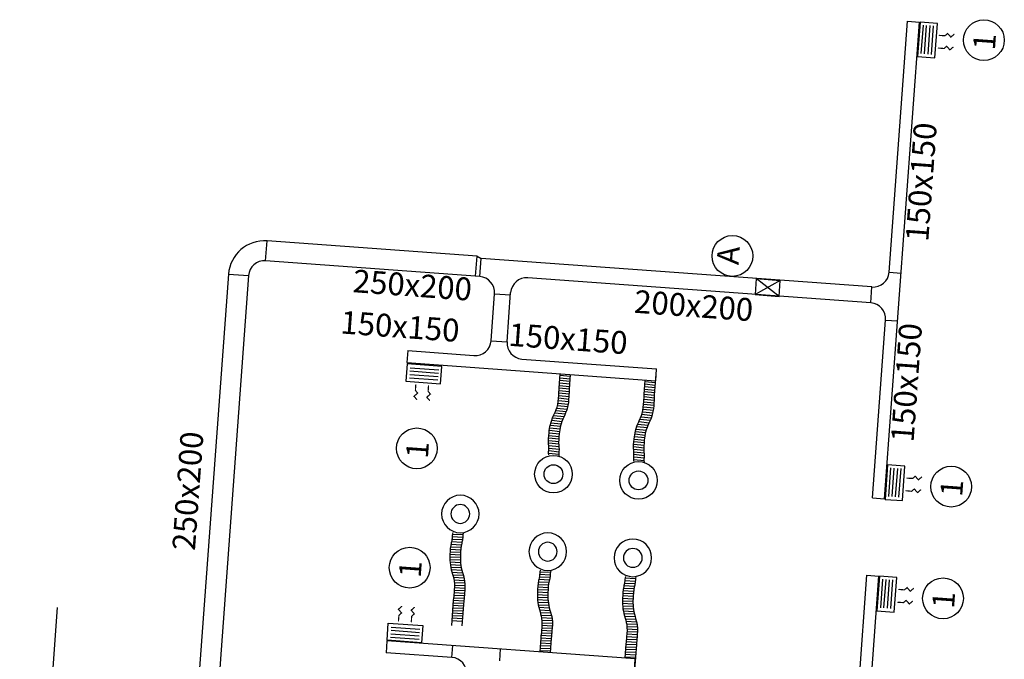
# Model space of a CAD drawing. Extents: x 372874 to 373000, y 3149682 to 3149746.
# Drawn here: x 372988 to 373000, y 3149715 to 3149723 of the extents above; entities that cross this region are included whole.
import ezdxf

# ---------------------------------------------------------------- set-up
doc = ezdxf.new("R2010")
doc.units = 0
for name, color, linetype in [('INSTA-CLIMA-EXTRACCION', 134, 'Continuous'), ('INSTA-CLIMA-EXTRACCION ASEOS', 200, 'Continuous'), ('INSTA-CLIMA-RETORNO', 200, 'Continuous'), ('LEYENDA-TEXTOS-CUADROS', 7, 'Continuous')]:
    doc.layers.add(name, color=color, linetype=linetype)
doc.styles.add('arial', font='ARIAL.TTF')

# ---------------------------------------------------------------- blocks, each defined once
blk = doc.blocks.new('boca-extr')
at = {"color": 0}
for radius in [0.05, 0.025]:
    blk.add_circle((-0.0002, 0.0002), radius, dxfattribs=at)
blk = doc.blocks.new('A$C1ACA0211')
at = {"layer": 'INSTA-CLIMA-EXTRACCION ASEOS', "xscale": 2, "yscale": 2, "zscale": 2, "rotation": 270}
blk.add_blockref('boca-extr', (-0.0003, -0.0005), dxfattribs=at)

msp = doc.modelspace()

# ---------------------------------------------------------------- linework, layer by layer
at = {"layer": 'INSTA-CLIMA-EXTRACCION ASEOS', "ltscale": 0.1}
for p, q in [((372994.297, 3149718.163), (372994.309, 3149718.34)), ((372994.427, 3149718.15), (372994.441, 3149718.33)), ((372995.491, 3149718.072), (372995.515, 3149718.389)), ((372995.36, 3149718.085), (372995.373, 3149718.262)), ((372992.974, 3149715.512), (372992.951, 3149715.194)), ((372993.106, 3149715.506), (372993.083, 3149715.188)), ((372994.068, 3149715.041), (372994.055, 3149714.864)), ((372994.199, 3149715.035), (372994.186, 3149714.854)), ((372995.132, 3149714.963), (372995.119, 3149714.786)), ((372995.263, 3149714.957), (372995.24, 3149714.64))]:
    msp.add_line(p, q, dxfattribs=at)
at = {"layer": 'INSTA-CLIMA-EXTRACCION ASEOS', "color": 8}
for p, q in [((372994.305, 3149718.292), (372994.436, 3149718.278)), ((372994.307, 3149718.323), (372994.438, 3149718.31)), ((372994.298, 3149718.165), (372994.428, 3149718.151)), ((372994.299, 3149718.196), (372994.43, 3149718.183)), ((372994.301, 3149718.228), (372994.432, 3149718.215)), ((372994.303, 3149718.26), (372994.434, 3149718.247)), ((372995.367, 3149718.182), (372995.498, 3149718.169)), ((372995.369, 3149718.214), (372995.5, 3149718.2)), ((372995.371, 3149718.245), (372995.502, 3149718.232)), ((372994.29, 3149718.038), (372994.421, 3149718.025)), ((372994.292, 3149718.069), (372994.423, 3149718.056)), ((372994.294, 3149718.101), (372994.425, 3149718.088)), ((372994.295, 3149718.133), (372994.426, 3149718.12)), ((372995.359, 3149718.055), (372995.49, 3149718.042)), ((372995.362, 3149718.087), (372995.492, 3149718.074)), ((372995.363, 3149718.118), (372995.494, 3149718.105)), ((372995.365, 3149718.15), (372995.496, 3149718.137)), ((372994.277, 3149717.943), (372994.408, 3149717.93)), ((372994.283, 3149717.975), (372994.414, 3149717.961)), ((372994.287, 3149718.006), (372994.418, 3149717.993)), ((372995.351, 3149717.928), (372995.482, 3149717.915)), ((372995.354, 3149717.96), (372995.485, 3149717.947)), ((372995.356, 3149717.992), (372995.487, 3149717.978)), ((372995.358, 3149718.023), (372995.489, 3149718.01)), ((372994.23, 3149717.82), (372994.361, 3149717.807)), ((372994.244, 3149717.851), (372994.375, 3149717.838)), ((372994.257, 3149717.882), (372994.388, 3149717.868)), ((372994.268, 3149717.912), (372994.399, 3149717.899)), ((372995.321, 3149717.804), (372995.452, 3149717.79)), ((372995.332, 3149717.834), (372995.463, 3149717.821)), ((372995.341, 3149717.865), (372995.472, 3149717.852)), ((372995.347, 3149717.897), (372995.478, 3149717.884)), ((372994.186, 3149717.697), (372994.317, 3149717.684)), ((372994.195, 3149717.728), (372994.325, 3149717.715)), ((372994.205, 3149717.759), (372994.336, 3149717.746)), ((372994.217, 3149717.79), (372994.348, 3149717.777)), ((372995.269, 3149717.681), (372995.4, 3149717.668)), ((372995.281, 3149717.712), (372995.412, 3149717.699)), ((372995.294, 3149717.743), (372995.425, 3149717.729)), ((372995.308, 3149717.773), (372995.438, 3149717.76)), ((372994.169, 3149717.571), (372994.3, 3149717.558)), ((372994.172, 3149717.603), (372994.303, 3149717.59)), ((372994.176, 3149717.634), (372994.306, 3149717.621)), ((372994.18, 3149717.666), (372994.311, 3149717.653)), ((372995.239, 3149717.557), (372995.37, 3149717.543)), ((372995.244, 3149717.588), (372995.375, 3149717.575)), ((372995.25, 3149717.619), (372995.381, 3149717.606)), ((372995.259, 3149717.65), (372995.389, 3149717.637)), ((372994.165, 3149717.508), (372994.296, 3149717.495)), ((372994.165, 3149717.476), (372994.296, 3149717.463)), ((372994.166, 3149717.54), (372994.297, 3149717.526)), ((372994.167, 3149717.444), (372994.298, 3149717.431)), ((372995.229, 3149717.43), (372995.36, 3149717.417)), ((372995.23, 3149717.462), (372995.361, 3149717.449)), ((372995.233, 3149717.493), (372995.364, 3149717.48)), ((372995.236, 3149717.525), (372995.367, 3149717.512)), ((372994.166, 3149717.348), (372994.297, 3149717.335)), ((372994.168, 3149717.38), (372994.299, 3149717.367)), ((372994.169, 3149717.412), (372994.3, 3149717.399)), ((372995.229, 3149717.398), (372995.36, 3149717.385)), ((372995.231, 3149717.366), (372995.362, 3149717.353)), ((372995.232, 3149717.302), (372995.363, 3149717.289)), ((372995.233, 3149717.334), (372995.364, 3149717.321)), ((372995.23, 3149717.27), (372995.361, 3149717.257)), ((372992.964, 3149716.337), (372993.095, 3149716.331)), ((372992.944, 3149716.21), (372993.076, 3149716.204)), ((372992.951, 3149716.242), (372993.083, 3149716.236)), ((372992.958, 3149716.273), (372993.089, 3149716.267)), ((372992.961, 3149716.305), (372993.092, 3149716.299)), ((372992.933, 3149716.084), (372993.064, 3149716.078)), ((372992.934, 3149716.115), (372993.065, 3149716.109)), ((372992.936, 3149716.147), (372993.068, 3149716.141)), ((372992.94, 3149716.179), (372993.071, 3149716.173)), ((372992.932, 3149716.052), (372993.063, 3149716.046)), ((372992.932, 3149716.02), (372993.063, 3149716.014)), ((372992.933, 3149715.988), (372993.065, 3149715.982)), ((372992.937, 3149715.956), (372993.068, 3149715.95)), ((372992.942, 3149715.924), (372993.074, 3149715.918)), ((372992.95, 3149715.892), (372993.081, 3149715.886)), ((372992.958, 3149715.86), (372993.09, 3149715.854)), ((372992.967, 3149715.828), (372993.099, 3149715.822)), ((372994.055, 3149715.834), (372994.186, 3149715.828)), ((372994.057, 3149715.866), (372994.189, 3149715.86)), ((372992.976, 3149715.796), (372993.108, 3149715.79)), ((372992.983, 3149715.764), (372993.115, 3149715.758)), ((372992.987, 3149715.732), (372993.119, 3149715.726)), ((372992.989, 3149715.7), (372993.12, 3149715.694)), ((372994.033, 3149715.708), (372994.165, 3149715.702)), ((372994.038, 3149715.74), (372994.169, 3149715.734)), ((372994.045, 3149715.771), (372994.176, 3149715.765)), ((372994.052, 3149715.803), (372994.183, 3149715.797)), ((372995.116, 3149715.725), (372995.247, 3149715.719)), ((372995.119, 3149715.756), (372995.25, 3149715.75)), ((372995.121, 3149715.788), (372995.253, 3149715.782)), ((372992.984, 3149715.605), (372993.115, 3149715.599)), ((372992.986, 3149715.636), (372993.118, 3149715.63)), ((372992.988, 3149715.668), (372993.12, 3149715.662)), ((372994.025, 3149715.581), (372994.157, 3149715.575)), ((372994.026, 3149715.613), (372994.158, 3149715.607)), ((372994.028, 3149715.645), (372994.159, 3149715.639)), ((372994.03, 3149715.676), (372994.161, 3149715.67)), ((372995.094, 3149715.599), (372995.225, 3149715.592)), ((372995.097, 3149715.63), (372995.229, 3149715.624)), ((372995.102, 3149715.662), (372995.233, 3149715.656)), ((372995.109, 3149715.693), (372995.24, 3149715.687)), ((372992.972, 3149715.478), (372993.104, 3149715.472)), ((372992.975, 3149715.51), (372993.107, 3149715.504)), ((372992.978, 3149715.541), (372993.109, 3149715.535)), ((372992.981, 3149715.573), (372993.112, 3149715.567)), ((372994.025, 3149715.55), (372994.157, 3149715.543)), ((372994.027, 3149715.518), (372994.158, 3149715.512)), ((372994.03, 3149715.486), (372994.162, 3149715.48)), ((372994.036, 3149715.454), (372994.167, 3149715.448)), ((372995.089, 3149715.503), (372995.221, 3149715.497)), ((372995.089, 3149715.472), (372995.221, 3149715.466)), ((372995.09, 3149715.535), (372995.222, 3149715.529)), ((372995.092, 3149715.567), (372995.223, 3149715.561)), ((372992.961, 3149715.351), (372993.092, 3149715.345)), ((372992.964, 3149715.383), (372993.096, 3149715.377)), ((372992.967, 3149715.415), (372993.098, 3149715.409)), ((372992.969, 3149715.446), (372993.101, 3149715.44)), ((372994.043, 3149715.422), (372994.175, 3149715.416)), ((372994.052, 3149715.389), (372994.183, 3149715.383)), ((372994.061, 3149715.357), (372994.192, 3149715.351)), ((372995.091, 3149715.44), (372995.222, 3149715.434)), ((372995.094, 3149715.408), (372995.226, 3149715.402)), ((372995.1, 3149715.376), (372995.231, 3149715.37)), ((372995.107, 3149715.344), (372995.239, 3149715.338)), ((372992.954, 3149715.256), (372993.085, 3149715.25)), ((372992.957, 3149715.288), (372993.089, 3149715.282)), ((372992.96, 3149715.32), (372993.091, 3149715.314)), ((372994.07, 3149715.325), (372994.201, 3149715.319)), ((372994.077, 3149715.293), (372994.208, 3149715.287)), ((372994.081, 3149715.261), (372994.212, 3149715.255)), ((372994.082, 3149715.229), (372994.214, 3149715.223)), ((372995.116, 3149715.311), (372995.247, 3149715.305)), ((372995.125, 3149715.279), (372995.256, 3149715.273)), ((372995.134, 3149715.247), (372995.265, 3149715.241)), ((372995.141, 3149715.215), (372995.272, 3149715.209)), ((372994.074, 3149715.102), (372994.206, 3149715.096)), ((372994.077, 3149715.134), (372994.209, 3149715.128)), ((372994.08, 3149715.166), (372994.211, 3149715.16)), ((372994.082, 3149715.197), (372994.213, 3149715.191)), ((372995.144, 3149715.088), (372995.275, 3149715.082)), ((372995.145, 3149715.183), (372995.276, 3149715.177)), ((372995.146, 3149715.151), (372995.278, 3149715.145)), ((372995.146, 3149715.119), (372995.277, 3149715.113)), ((372994.063, 3149714.976), (372994.194, 3149714.97)), ((372994.066, 3149715.007), (372994.197, 3149715.001)), ((372994.069, 3149715.039), (372994.2, 3149715.033)), ((372994.071, 3149715.071), (372994.203, 3149715.065)), ((372995.133, 3149714.961), (372995.264, 3149714.955)), ((372995.135, 3149714.993), (372995.267, 3149714.987)), ((372995.138, 3149715.024), (372995.27, 3149715.018)), ((372995.141, 3149715.056), (372995.273, 3149715.05)), ((372994.055, 3149714.881), (372994.186, 3149714.875)), ((372994.058, 3149714.912), (372994.189, 3149714.906)), ((372994.06, 3149714.944), (372994.192, 3149714.938)), ((372995.124, 3149714.866), (372995.256, 3149714.86)), ((372995.127, 3149714.898), (372995.258, 3149714.892)), ((372995.13, 3149714.929), (372995.261, 3149714.923)), ((372995.119, 3149714.803), (372995.25, 3149714.797)), ((372995.122, 3149714.834), (372995.253, 3149714.828))]:
    msp.add_line(p, q, dxfattribs=at)
at = {"layer": 'INSTA-CLIMA-EXTRACCION ASEOS', "ltscale": 0.1}
for points in [[(372994.168, 3149717.327), (372994.163, 3149717.352), (372994.173, 3149717.397), (372994.161, 3149717.488), (372994.169, 3149717.589), (372994.185, 3149717.712), (372994.226, 3149717.816), (372994.283, 3149717.932), (372994.291, 3149718.051), (372994.296, 3149718.132), (372994.297, 3149718.163)], [(372994.299, 3149717.314), (372994.294, 3149717.339), (372994.304, 3149717.383), (372994.292, 3149717.475), (372994.3, 3149717.576), (372994.316, 3149717.698), (372994.357, 3149717.803), (372994.414, 3149717.918), (372994.422, 3149718.038), (372994.427, 3149718.119), (372994.427, 3149718.15)], [(372995.232, 3149717.249), (372995.227, 3149717.275), (372995.237, 3149717.319), (372995.225, 3149717.41), (372995.233, 3149717.511), (372995.249, 3149717.634), (372995.29, 3149717.739), (372995.347, 3149717.854), (372995.355, 3149717.973), (372995.36, 3149718.055), (372995.36, 3149718.085)], [(372995.363, 3149717.236), (372995.358, 3149717.261), (372995.368, 3149717.305), (372995.356, 3149717.397), (372995.364, 3149717.498), (372995.38, 3149717.621), (372995.421, 3149717.725), (372995.478, 3149717.841), (372995.486, 3149717.96), (372995.491, 3149718.041), (372995.491, 3149718.072)], [(372992.969, 3149716.357), (372992.96, 3149716.333), (372992.964, 3149716.288), (372992.939, 3149716.199), (372992.932, 3149716.098), (372992.93, 3149715.974), (372992.955, 3149715.865), (372992.995, 3149715.742), (372992.986, 3149715.623), (372992.978, 3149715.542), (372992.974, 3149715.512)], [(372993.101, 3149716.351), (372993.091, 3149716.327), (372993.095, 3149716.282), (372993.07, 3149716.193), (372993.063, 3149716.092), (372993.061, 3149715.968), (372993.087, 3149715.859), (372993.126, 3149715.736), (372993.117, 3149715.617), (372993.11, 3149715.536), (372993.106, 3149715.506)], [(372994.063, 3149715.886), (372994.054, 3149715.862), (372994.057, 3149715.817), (372994.032, 3149715.728), (372994.026, 3149715.627), (372994.024, 3149715.504), (372994.049, 3149715.394), (372994.089, 3149715.272), (372994.079, 3149715.152), (372994.072, 3149715.071), (372994.068, 3149715.041)], [(372994.194, 3149715.88), (372994.185, 3149715.856), (372994.189, 3149715.811), (372994.164, 3149715.722), (372994.157, 3149715.621), (372994.155, 3149715.498), (372994.18, 3149715.388), (372994.22, 3149715.265), (372994.21, 3149715.146), (372994.203, 3149715.065), (372994.199, 3149715.035)], [(372995.127, 3149715.808), (372995.118, 3149715.784), (372995.121, 3149715.739), (372995.096, 3149715.651), (372995.09, 3149715.549), (372995.088, 3149715.426), (372995.113, 3149715.316), (372995.153, 3149715.194), (372995.143, 3149715.074), (372995.136, 3149714.993), (372995.132, 3149714.963)], [(372995.258, 3149715.802), (372995.249, 3149715.778), (372995.253, 3149715.733), (372995.228, 3149715.645), (372995.221, 3149715.543), (372995.219, 3149715.42), (372995.244, 3149715.31), (372995.284, 3149715.188), (372995.274, 3149715.068), (372995.267, 3149714.987), (372995.263, 3149714.957)]]:
    msp.add_open_spline(points, degree=3, knots=[0, 0, 0, 0, 0.0772445, 0.1299114, 0.2753047, 0.3800554, 0.4992874, 0.6113212, 0.7626069, 0.8535354, 0.8535354, 0.8535354, 0.8535354], dxfattribs=at)
at = {"layer": 'INSTA-CLIMA-RETORNO'}
for p, q in [((372998.366, 3149716.777), (372998.803, 3149722.738)), ((372998.423, 3149719.61), (372998.653, 3149722.749)), ((372998.653, 3149722.749), (372998.803, 3149722.738)), ((372998.825, 3149722.343), (372998.851, 3149722.699)), ((372998.866, 3149722.34), (372998.892, 3149722.696)), ((372998.91, 3149722.337), (372998.936, 3149722.693)), ((372998.951, 3149722.334), (372998.977, 3149722.69)), ((372990.628, 3149719.752), (372990.646, 3149720.002)), ((372993.272, 3149719.81), (372990.646, 3149720.002)), ((372993.253, 3149719.56), (372993.272, 3149719.81)), ((372993.272, 3149719.81), (372993.321, 3149719.781)), ((372993.305, 3149719.556), (372993.321, 3149719.781)), ((372998.209, 3149719.426), (372993.321, 3149719.781)), ((372993.305, 3149719.556), (372990.628, 3149719.752)), ((372990.164, 3149719.586), (372989.726, 3149713.604)), ((372990.414, 3149719.568), (372990.023, 3149714.234)), ((372990.164, 3149719.586), (372990.414, 3149719.568)), ((372998.195, 3149719.226), (372993.905, 3149719.54)), ((372998.423, 3149719.61), (372998.573, 3149719.599)), ((372998.195, 3149719.226), (372998.209, 3149719.426)), ((372993.447, 3149718.754), (372993.49, 3149719.342)), ((372993.49, 3149719.342), (372993.689, 3149719.328)), ((372993.646, 3149718.739), (372993.691, 3149719.355)), ((372998.217, 3149716.788), (372998.38, 3149719.012)), ((372998.38, 3149719.012), (372998.529, 3149719.001)), ((372993.447, 3149718.754), (372993.646, 3149718.739)), ((372992.405, 3149718.63), (372992.394, 3149718.48)), ((372992.405, 3149718.63), (372993.233, 3149718.569)), ((372992.394, 3149718.48), (372995.505, 3149718.252)), ((372992.436, 3149718.417), (372992.792, 3149718.391)), ((372993.831, 3149718.525), (372995.516, 3149718.402)), ((372992.427, 3149718.291), (372992.783, 3149718.265)), ((372992.43, 3149718.332), (372992.786, 3149718.306)), ((372992.433, 3149718.376), (372992.789, 3149718.35)), ((372995.505, 3149718.252), (372995.516, 3149718.402)), ((372998.42, 3149716.808), (372998.446, 3149717.164)), ((372998.461, 3149716.805), (372998.487, 3149717.161)), ((372998.505, 3149716.802), (372998.531, 3149717.158)), ((372998.546, 3149716.799), (372998.572, 3149717.155)), ((372998.217, 3149716.788), (372998.366, 3149716.777)), ((372997.859, 3149709.85), (372998.296, 3149715.811)), ((372997.985, 3149713.626), (372998.146, 3149715.821)), ((372998.146, 3149715.821), (372998.296, 3149715.811)), ((372998.318, 3149715.416), (372998.344, 3149715.772)), ((372998.359, 3149715.413), (372998.385, 3149715.769)), ((372998.403, 3149715.409), (372998.429, 3149715.766)), ((372998.444, 3149715.407), (372998.47, 3149715.763)), ((372992.193, 3149715.09), (372992.549, 3149715.064)), ((372992.196, 3149715.135), (372992.552, 3149715.108)), ((372992.199, 3149715.175), (372992.555, 3149715.149)), ((372992.145, 3149715.004), (372992.135, 3149714.854)), ((372995.25, 3149714.776), (372992.145, 3149715.004)), ((372992.19, 3149715.049), (372992.546, 3149715.023)), ((372992.956, 3149714.794), (372992.135, 3149714.854)), ((372992.956, 3149714.794), (372992.967, 3149714.944)), ((372993.555, 3149714.75), (372993.566, 3149714.9)), ((372995.239, 3149714.627), (372995.25, 3149714.776))]:
    msp.add_line(p, q, dxfattribs=at)
for points in [[(372998.995, 3149722.29), (372999.026, 3149722.722), (372998.81, 3149722.738), (372998.779, 3149722.306)], [(372992.383, 3149718.248), (372992.815, 3149718.216), (372992.831, 3149718.432), (372992.399, 3149718.464)], [(372998.589, 3149716.755), (372998.621, 3149717.187), (372998.405, 3149717.203), (372998.373, 3149716.771)], [(372998.487, 3149715.362), (372998.519, 3149715.794), (372998.303, 3149715.81), (372998.271, 3149715.378)], [(372992.162, 3149715.225), (372992.593, 3149715.193), (372992.578, 3149714.977), (372992.146, 3149715.009)]]:
    msp.add_lwpolyline(points, close=True, dxfattribs=at)
at = {"layer": 'INSTA-CLIMA-RETORNO', "flags": 128}
for points in [[(372999.039, 3149722.573, 0, 0.05, 0), (372999.088, 3149722.569, 0.015, 0.015, 0), (372999.122, 3149722.567, 0.015, 0.015, 0), (372999.155, 3149722.595, 0.015, 0.015, 0), (372999.195, 3149722.55, 0.015, 0.015, 0), (372999.239, 3149722.588, 0, 0, 0)], [(372999.028, 3149722.413, 0, 0.05, 0), (372999.076, 3149722.41, 0.015, 0.015, 0), (372999.11, 3149722.407, 0.015, 0.015, 0), (372999.143, 3149722.436, 0.015, 0.015, 0), (372999.183, 3149722.39, 0.015, 0.015, 0), (372999.227, 3149722.428, 0, 0, 0)], [(372992.507, 3149718.215, 0, 0.05, 0), (372992.503, 3149718.166, 0.015, 0.015, 0), (372992.501, 3149718.132, 0.015, 0.015, 0), (372992.529, 3149718.099, 0.015, 0.015, 0), (372992.483, 3149718.06, 0.015, 0.015, 0), (372992.522, 3149718.015, 0, 0, 0)], [(372992.666, 3149718.203, 0, 0.05, 0), (372992.662, 3149718.154, 0.015, 0.015, 0), (372992.66, 3149718.121, 0.015, 0.015, 0), (372992.688, 3149718.087, 0.015, 0.015, 0), (372992.643, 3149718.048, 0.015, 0.015, 0), (372992.681, 3149718.004, 0, 0, 0)], [(372998.634, 3149717.038, 0, 0.05, 0), (372998.683, 3149717.034, 0.015, 0.015, 0), (372998.717, 3149717.032, 0.015, 0.015, 0), (372998.75, 3149717.06, 0.015, 0.015, 0), (372998.789, 3149717.015, 0.015, 0.015, 0), (372998.834, 3149717.053, 0, 0, 0)], [(372998.622, 3149716.878, 0, 0.05, 0), (372998.671, 3149716.875, 0.015, 0.015, 0), (372998.705, 3149716.872, 0.015, 0.015, 0), (372998.738, 3149716.901, 0.015, 0.015, 0), (372998.778, 3149716.855, 0.015, 0.015, 0), (372998.822, 3149716.893, 0, 0, 0)], [(372998.532, 3149715.645, 0, 0.05, 0), (372998.581, 3149715.642, 0.015, 0.015, 0), (372998.615, 3149715.639, 0.015, 0.015, 0), (372998.648, 3149715.668, 0.015, 0.015, 0), (372998.687, 3149715.622, 0.015, 0.015, 0), (372998.732, 3149715.66, 0, 0, 0)], [(372992.289, 3149715.239, 0, 0.05, 0), (372992.292, 3149715.288, 0.015, 0.015, 0), (372992.295, 3149715.322, 0.015, 0.015, 0), (372992.328, 3149715.351, 0.015, 0.015, 0), (372992.288, 3149715.396, 0.015, 0.015, 0), (372992.333, 3149715.435, 0, 0, 0)], [(372998.52, 3149715.486, 0, 0.05, 0), (372998.569, 3149715.482, 0.015, 0.015, 0), (372998.603, 3149715.48, 0.015, 0.015, 0), (372998.636, 3149715.508, 0.015, 0.015, 0), (372998.676, 3149715.463, 0.015, 0.015, 0), (372998.72, 3149715.501, 0, 0, 0)], [(372992.448, 3149715.228, 0, 0.05, 0), (372992.452, 3149715.276, 0.015, 0.015, 0), (372992.454, 3149715.31, 0.015, 0.015, 0), (372992.487, 3149715.339, 0.015, 0.015, 0), (372992.448, 3149715.385, 0.015, 0.015, 0), (372992.492, 3149715.423, 0, 0, 0)]]:
    msp.add_lwpolyline(points, format="xyseb", dxfattribs=at)
at = {"layer": 'INSTA-CLIMA-RETORNO'}
msp.add_lwpolyline([(372997.047, 3149719.309), (372997.061, 3149719.509), (372996.762, 3149719.531), (372996.748, 3149719.331), (372997.047, 3149719.309), (372996.762, 3149719.531), (372997.061, 3149719.509), (372996.748, 3149719.331)], dxfattribs=at)
for centre, radius, start, end in [((372990.613, 3149719.553), 0.45, 85.8123, 175.8123), ((372990.613, 3149719.553), 0.2, 85.8123, 175.8123), ((372993.29, 3149719.357), 0.2, 355.8123, 85.8123), ((372993.891, 3149719.341), 0.2, 85.8123, 175.8123), ((372998.224, 3149719.625), 0.2, 265.8123, 355.8123), ((372998.18, 3149719.027), 0.2, 355.8123, 85.8123), ((372993.247, 3149718.768), 0.2, 265.8123, 355.8123), ((372993.846, 3149718.725), 0.2, 175.8123, 265.8123), ((372992.942, 3149714.595), 0.2, 355.8123, 85.8123)]:
    msp.add_arc(centre, radius, start, end, dxfattribs=at)
at = {"layer": 'LEYENDA-TEXTOS-CUADROS'}
msp.add_line((372988.024, 3149715.418), (372987.553, 3149708.987), dxfattribs=at)
for centre in [(372999.608, 3149722.512), (372996.464, 3149719.814), (372992.519, 3149717.408), (372999.199, 3149716.93), (372992.429, 3149715.917), (372999.097, 3149715.533)]:
    msp.add_circle(centre, 0.255, dxfattribs=at)

# ---------------------------------------------------------------- block references
at = {"layer": 'INSTA-CLIMA-EXTRACCION', "ltscale": 0.1, "zscale": 2.349827002457872}
for p, xscale, yscale, rotation in [((372994.226, 3149717.086), 2.349827002984393, 2.349827003062216, 59.2454205176825), ((372995.29, 3149717.008), 2.349827002984393, 2.349827003062216, 59.2454205176825), ((372993.062, 3149716.588), -2.349827002984393, 2.349827003062216, 112.3792466394846), ((372994.155, 3149716.117), -2.349827002984393, 2.349827003062217, 112.3792470337232), ((372995.219, 3149716.039), -2.349827002984393, 2.349827003062217, 112.3792470337232)]:
    msp.add_blockref('A$C1ACA0211', p, dxfattribs=dict(at, xscale=xscale, yscale=yscale, rotation=rotation))

# ---------------------------------------------------------------- texts
at = {"layer": 'INSTA-CLIMA-RETORNO', "char_height": 0.285, "width": 254.77862, "attachment_point": 4, "style": 'arial'}
for s, insert, rotation in [('150x150', (372998.807, 3149719.994), 85.8379), ('250x200', (372991.719, 3149719.467), 355.8379), ('200x200', (372995.235, 3149719.21), 355.8379), ('150x150', (372991.564, 3149718.951), 355.8379), ('150x150', (372993.665, 3149718.797), 355.8379), ('150x150', (372998.623, 3149717.486), 85.8379), ('250x200', (372989.639, 3149716.131), 85.8379)]:
    msp.add_mtext(s, dxfattribs=dict(at, insert=insert, rotation=rotation))
at = {"layer": 'LEYENDA-TEXTOS-CUADROS', "width": 7.4974, "attachment_point": 5, "rotation": 85.8123, "style": 'arial'}
for s, insert, char_height in [('{\\fArial|b0|i0|c238|p34;1}', (372999.615, 3149722.494), 0.27636), ('A', (372996.447, 3149719.819), 0.276), ('{\\fArial|b0|i0|c238|p34;1}', (372992.526, 3149717.39), 0.27636), ('{\\fArial|b0|i0|c238|p34;1}', (372999.206, 3149716.912), 0.27636), ('{\\fArial|b0|i0|c238|p34;1}', (372992.436, 3149715.899), 0.27636), ('{\\fArial|b0|i0|c238|p34;1}', (372999.104, 3149715.514), 0.27636)]:
    msp.add_mtext(s, dxfattribs=dict(at, insert=insert, char_height=char_height))

doc.saveas('drawing.dxf')
